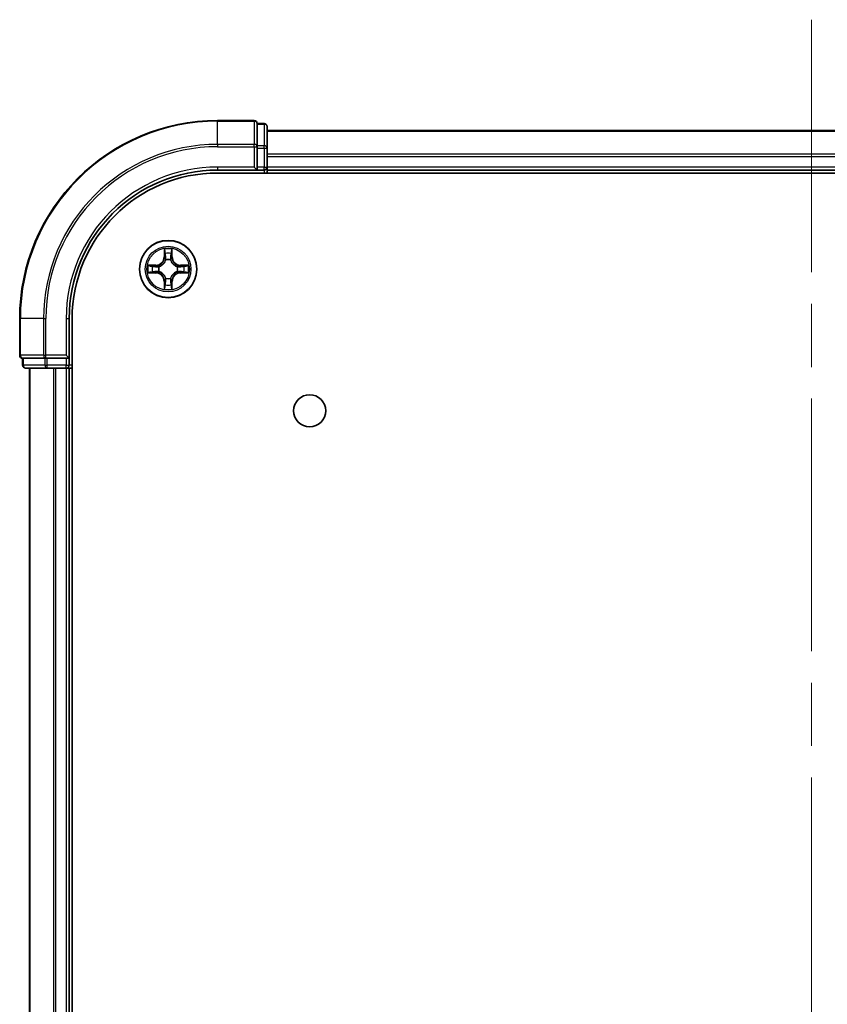
# Model space of a CAD drawing. Units: millimetres. Extents: x -922 to 6045, y 36 to 1300.
# Drawn here: x 671 to 753, y 334 to 434 of the extents above; entities that cross this region are included whole.
import ezdxf

# ---------------------------------------------------------------- set-up
doc = ezdxf.new("R2010")
doc.units = ezdxf.units.MM
doc.header["$LTSCALE"] = 4.5
doc.linetypes.add('CHAIN', pattern=[0.3543, 0.2362, -0.0295, 0.0591, -0.0295])
for name, color, linetype, lineweight in [('Centerline (ISO)', 131, 'Continuous', 18), ('Visible (ISO)', 7, 'Continuous', 35), ('Visible Narrow (ISO)', 7, 'Continuous', 25)]:
    doc.layers.add(name, color=color, linetype=linetype, lineweight=lineweight)

msp = doc.modelspace()

# ---------------------------------------------------------------- linework, layer by layer
at = {"layer": 'Centerline (ISO)', "linetype": 'CHAIN', "ltscale": 23.990969}
msp.add_line((751.3988, 433.6182), (751.3988, 53.2573), dxfattribs=at)
at = {"layer": 'Visible (ISO)'}
for p, q in [((695.0988, 423.4377), (691.3988, 423.4377)), ((696.0988, 423.1377), (695.3988, 423.1377)), ((695.3988, 423.0682), (695.3988, 423.1377)), ((695.3988, 423.0682), (695.3988, 420.8872)), ((696.3988, 420.6567), (696.3988, 422.8377)), ((806.3988, 422.4377), (696.3988, 422.4377)), ((695.3988, 420.7972), (695.3988, 420.8872)), ((695.3988, 420.6567), (695.3988, 420.7972)), ((695.3988, 420.6567), (695.3988, 418.7377)), ((696.3988, 418.7377), (696.3988, 420.6567)), ((695.0988, 418.7377), (695.3988, 418.4377)), ((695.3988, 418.4377), (695.3988, 418.7377)), ((696.3988, 418.4377), (696.3988, 418.7377)), ((691.3988, 418.4377), (695.3988, 418.4377)), ((691.3988, 418.1377), (811.3988, 418.1377)), ((695.3988, 418.4377), (696.0988, 418.4377)), ((696.3988, 418.4377), (806.3988, 418.4377)), ((696.3988, 418.1377), (696.3988, 418.4377)), ((671.3988, 403.4377), (671.3988, 399.7377)), ((676.3988, 399.4377), (676.3988, 403.4377)), ((676.6988, 83.4377), (676.6988, 403.4377)), ((676.3988, 399.4377), (676.0988, 399.7377)), ((671.6988, 399.4377), (671.6988, 398.7377)), ((671.6988, 399.4377), (671.7683, 399.4377)), ((673.9494, 399.4377), (671.7683, 399.4377)), ((673.9494, 399.4377), (674.0393, 399.4377)), ((674.0393, 399.4377), (674.1798, 399.4377)), ((676.0988, 399.4377), (674.1798, 399.4377)), ((676.0988, 399.4377), (676.3988, 399.4377)), ((676.3988, 398.7377), (676.3988, 399.4377)), ((671.9988, 398.4377), (674.1798, 398.4377)), ((672.3988, 398.4377), (672.3988, 88.4377)), ((674.1798, 398.4377), (674.8157, 398.4377)), ((674.8157, 398.4377), (675.0393, 398.4377)), ((675.0393, 398.4377), (676.0988, 398.4377)), ((676.0988, 398.4377), (676.3988, 398.4377)), ((676.3988, 398.4377), (676.6988, 398.4377)), ((676.3988, 88.4377), (676.3988, 398.4377))]:
    msp.add_line(p, q, dxfattribs=at)
for centre, radius in [((686.3988, 408.4377), 2.9), ((700.6988, 394.1377), 1.621)]:
    msp.add_circle(centre, radius, dxfattribs=at)
for centre, radius, start, end in [((691.3988, 403.4377), 20, 90, 180), ((695.0988, 423.1377), 0.3, 0, 90), ((696.0988, 422.8377), 0.3, 0, 90), ((696.0988, 418.7377), 0.3, 270, 0), ((691.3988, 403.4377), 15, 90, 180), ((691.3988, 403.4377), 14.7, 90, 180), ((671.6988, 399.7377), 0.3, 180, 270), ((671.9988, 398.7377), 0.3, 180, 270), ((676.0988, 398.7377), 0.3, 270, 0)]:
    msp.add_arc(centre, radius, start, end, dxfattribs=at)
at = {"layer": 'Visible Narrow (ISO)'}
for p, q in [((691.3988, 423.3682), (691.3988, 423.4377)), ((691.3988, 423.3682), (695.0988, 423.3682)), ((691.3988, 421.0277), (691.3988, 423.3682)), ((695.0988, 423.3682), (695.0988, 423.4377)), ((695.0988, 423.3682), (695.0988, 421.0277)), ((695.3988, 423.0682), (696.0988, 423.0682)), ((696.0988, 423.0682), (696.0988, 423.1377)), ((696.0988, 423.0682), (696.0988, 420.8872)), ((696.3988, 422.3682), (806.3988, 422.3682)), ((695.0988, 421.0277), (691.3988, 421.0277)), ((691.3988, 421.0277), (691.3988, 420.7972)), ((691.3988, 420.7972), (695.0988, 420.7972)), ((695.0988, 420.7972), (695.0988, 421.0277)), ((695.0988, 420.7972), (695.0988, 418.7377)), ((695.0988, 420.7972), (695.3988, 420.7972)), ((696.0988, 420.8872), (695.3988, 420.8872)), ((695.3988, 420.6567), (696.0988, 420.6567)), ((696.0988, 420.6567), (696.0988, 420.8872)), ((696.0988, 420.6567), (696.0988, 418.7377)), ((696.0988, 420.6567), (696.3988, 420.6567)), ((806.3988, 420.0277), (696.3988, 420.0277)), ((696.3988, 419.7972), (806.3988, 419.7972)), ((691.3988, 418.7377), (691.3988, 418.4377)), ((695.0988, 418.7377), (691.3988, 418.7377)), ((696.0988, 418.7377), (695.3988, 418.7377)), ((696.0988, 418.4377), (696.0988, 418.7377)), ((696.0988, 418.7377), (696.3988, 418.7377)), ((806.3988, 418.7377), (696.3988, 418.7377)), ((696.0988, 418.4377), (696.0988, 418.1377)), ((686.0084, 410.4604), (685.9948, 409.6809)), ((686.0446, 409.68), (685.9948, 409.6809)), ((686.0446, 409.68), (686.0531, 410.1701)), ((686.0446, 409.68), (686.1172, 409.6788)), ((686.7531, 409.68), (686.6804, 409.6788)), ((686.7445, 410.1701), (686.7531, 409.68)), ((686.7531, 409.68), (686.8029, 409.6809)), ((686.8029, 409.6809), (686.7892, 410.4604)), ((685.1556, 408.8418), (684.3761, 408.8282)), ((684.6664, 408.7834), (685.1565, 408.792)), ((685.1565, 408.792), (685.1556, 408.8418)), ((685.1565, 408.792), (685.1577, 408.7193)), ((685.4619, 408.6842), (685.4825, 408.6788)), ((686.1577, 409.354), (686.1523, 409.3746)), ((686.6453, 409.3746), (686.6399, 409.354)), ((687.3151, 408.6788), (687.3357, 408.6842)), ((687.6411, 408.792), (687.6399, 408.7193)), ((687.6411, 408.792), (687.642, 408.8418)), ((687.6411, 408.792), (688.1312, 408.7834)), ((688.4215, 408.8282), (687.642, 408.8418)), ((684.3761, 408.0473), (685.1556, 408.0337)), ((685.1565, 408.0835), (684.6664, 408.092)), ((685.1565, 408.0835), (685.1556, 408.0337)), ((685.1565, 408.0835), (685.1577, 408.1561)), ((685.4825, 408.1966), (685.4619, 408.1912)), ((687.3357, 408.1912), (687.3151, 408.1966)), ((687.6411, 408.0835), (687.6399, 408.1561)), ((688.1312, 408.092), (687.6411, 408.0835)), ((687.6411, 408.0835), (687.642, 408.0337)), ((687.642, 408.0337), (688.4215, 408.0473)), ((686.0446, 407.1954), (685.9948, 407.1945)), ((685.9948, 407.1945), (686.0084, 406.415)), ((686.0446, 407.1954), (686.1172, 407.1967)), ((686.0531, 406.7053), (686.0446, 407.1954)), ((686.1523, 407.5008), (686.1577, 407.5214)), ((686.6399, 407.5214), (686.6453, 407.5008)), ((686.7531, 407.1954), (686.6804, 407.1967)), ((686.7531, 407.1954), (686.7445, 406.7053)), ((686.7531, 407.1954), (686.8029, 407.1945)), ((686.7892, 406.415), (686.8029, 407.1945)), ((671.4683, 403.4377), (671.3988, 403.4377)), ((671.4683, 399.7377), (671.4683, 403.4377)), ((673.8089, 403.4377), (671.4683, 403.4377)), ((673.8089, 403.4377), (673.8089, 399.7377)), ((673.8089, 403.4377), (674.0393, 403.4377)), ((674.0393, 399.7377), (674.0393, 403.4377)), ((676.0988, 403.4377), (676.3988, 403.4377)), ((676.0988, 403.4377), (676.0988, 399.7377)), ((671.3988, 399.7377), (671.4683, 399.7377)), ((673.8089, 399.7377), (671.4683, 399.7377)), ((673.8089, 399.7377), (674.0393, 399.7377)), ((676.0988, 399.7377), (674.0393, 399.7377)), ((674.0393, 399.4377), (674.0393, 399.7377)), ((671.6988, 398.7377), (671.7683, 398.7377)), ((671.7683, 398.7377), (671.7683, 399.4377)), ((673.9494, 398.7377), (671.7683, 398.7377)), ((673.9494, 399.4377), (673.9494, 398.7377)), ((673.9494, 398.7377), (674.1798, 398.7377)), ((674.1798, 398.7377), (674.1798, 399.4377)), ((676.0988, 398.7377), (674.1798, 398.7377)), ((674.1798, 398.4377), (674.1798, 398.7377)), ((676.0988, 399.4377), (676.0988, 398.7377)), ((676.0988, 398.7377), (676.3988, 398.7377)), ((676.0988, 398.4377), (676.0988, 398.7377)), ((676.6988, 398.7377), (676.3988, 398.7377)), ((672.4683, 88.4377), (672.4683, 398.4377)), ((674.8089, 398.4377), (674.8089, 88.4377)), ((675.0393, 88.4377), (675.0393, 398.4377)), ((676.0988, 398.4377), (676.0988, 88.4377))]:
    msp.add_line(p, q, dxfattribs=at)
for radius in [2.8677, 2.3092, 2.1415]:
    msp.add_circle((686.3988, 408.4377), radius, dxfattribs=at)
for centre, radius, start, end in [((691.3988, 403.4377), 19.9305, 90, 180), ((691.3988, 403.4377), 17.59, 90, 180), ((691.3988, 403.4377), 17.3595, 90, 180), ((691.3988, 403.4377), 15.3, 90, 180), ((685.1407, 409.6958), 0.8542, 271, 359), ((685.1407, 409.6958), 0.904, 271, 359), ((686.3988, 408.4377), 2.0601, 79.074582, 100.925418), ((686.3988, 408.4377), 1.6122, 79.692479, 100.307521), ((687.6569, 409.6958), 0.904, 181, 269), ((687.6569, 409.6958), 0.8542, 181, 269), ((686.3988, 408.4377), 2.0601, 169.074582, 190.925418), ((686.3988, 408.4377), 1.6122, 169.692479, 190.307521), ((686.3988, 408.4377), 0.9688, 165.258044, 194.741956), ((686.3988, 408.4377), 0.9475, 165.258044, 194.741956), ((686.3988, 408.4377), 0.9688, 75.258044, 104.741956), ((686.3988, 408.4377), 0.9475, 75.258044, 104.741956), ((686.3988, 408.4377), 0.9475, 345.258044, 14.741956), ((686.3988, 408.4377), 0.9688, 345.258044, 14.741956), ((686.3988, 408.4377), 1.6122, 349.692479, 10.307521), ((686.3988, 408.4377), 2.0601, 349.074582, 10.925418), ((685.1407, 407.1796), 0.8542, 1, 89), ((685.1407, 407.1796), 0.904, 1, 89), ((687.6569, 407.1796), 0.904, 91, 179), ((687.6569, 407.1796), 0.8542, 91, 179), ((686.3988, 408.4377), 1.6122, 259.692479, 280.307521), ((686.3988, 408.4377), 0.9688, 255.258044, 284.741956), ((686.3988, 408.4377), 0.9475, 255.258044, 284.741956), ((686.3988, 408.4377), 2.0601, 259.074582, 280.925418)]:
    msp.add_arc(centre, radius, start, end, dxfattribs=at)
for centre, major_axis, ratio, start_param, end_param in [((695.0988, 423.1377), (0.3, 0), 0.7682213, 0, 1.5707963), ((696.0988, 422.8377), (0.3, 0), 0.7682213, 0, 1.5707963), ((695.0988, 420.7972), (0.3, 0), 0.7682213, 0, 1.5707963), ((696.0988, 420.6567), (0.3, 0), 0.7682213, 0, 1.5707963), ((686.1029, 410.1692), (-0.05, -0.002), 0.5485067, 4.7835784, 6.1787606), ((686.1183, 409.9798), (-0.0494, -0.008), 0.8957402, 4.7304427, 6.0858658), ((686.167, 409.6779), (-0.0494, -0.008), 0.8957205, 4.7348377, 6.0858836), ((686.6306, 409.6779), (0.0494, -0.008), 0.8957205, 0.1973017, 1.5483476), ((686.6793, 409.9798), (0.0494, -0.008), 0.8957402, 0.1973195, 1.5527426), ((686.6947, 410.1692), (0.05, -0.002), 0.5485067, 0.1044247, 1.4996069), ((684.6673, 408.7336), (0.002, 0.05), 0.5485067, 0.1044247, 1.4996069), ((684.8567, 408.7182), (0.008, 0.0494), 0.8957402, 0.1973195, 1.5527426), ((685.1586, 408.6695), (0.008, 0.0494), 0.8957205, 0.1973017, 1.5483476), ((685.5052, 408.6728), (-0.0091, 0.0492), 0.8768464, 0.1822914, 1.1799022), ((685.5052, 408.6728), (-0.0149, 0.0477), 0.4107012, 0.0957358, 1.3186875), ((686.1637, 409.3313), (-0.0492, 0.0091), 0.8768464, 5.1032831, 6.100894), ((686.1637, 409.3313), (-0.0477, 0.0149), 0.4107012, 4.9644978, 6.1874495), ((686.6339, 409.3313), (0.0477, 0.0149), 0.4107012, 0.0957358, 1.3186875), ((686.6339, 409.3313), (0.0492, 0.0091), 0.8768464, 0.1822914, 1.1799022), ((687.2924, 408.6728), (0.0091, 0.0492), 0.8768464, 5.1032831, 6.100894), ((687.2924, 408.6728), (0.0149, 0.0477), 0.4107012, 4.9644978, 6.1874495), ((687.639, 408.6695), (-0.008, 0.0494), 0.8957205, 4.7348377, 6.0858836), ((687.9409, 408.7182), (-0.008, 0.0494), 0.8957402, 4.7304427, 6.0858658), ((688.1303, 408.7336), (-0.002, 0.05), 0.5485067, 4.7835784, 6.1787606), ((684.6673, 408.1418), (0.002, -0.05), 0.5485067, 4.7835784, 6.1787606), ((684.8567, 408.1573), (0.008, -0.0494), 0.8957402, 4.7304427, 6.0858658), ((685.1586, 408.2059), (0.008, -0.0494), 0.8957205, 4.7348377, 6.0858836), ((685.5052, 408.2026), (-0.0091, -0.0492), 0.8768464, 5.1032831, 6.100894), ((685.5052, 408.2026), (-0.0149, -0.0477), 0.4107012, 4.9644978, 6.1874495), ((687.2924, 408.2026), (0.0149, -0.0477), 0.4107012, 0.0957358, 1.3186875), ((687.2924, 408.2026), (0.0091, -0.0492), 0.8768464, 0.1822914, 1.1799022), ((687.639, 408.2059), (-0.008, -0.0494), 0.8957205, 0.1973017, 1.5483476), ((687.9409, 408.1573), (-0.008, -0.0494), 0.8957402, 0.1973195, 1.5527426), ((688.1303, 408.1418), (-0.002, -0.05), 0.5485067, 0.1044247, 1.4996069), ((686.1029, 406.7062), (-0.05, 0.002), 0.5485067, 0.1044247, 1.4996069), ((686.1183, 406.8956), (-0.0494, 0.008), 0.8957402, 0.1973195, 1.5527426), ((686.1637, 407.5441), (-0.0492, -0.0091), 0.8768464, 0.1822914, 1.1799022), ((686.1637, 407.5441), (-0.0477, -0.0149), 0.4107012, 0.0957358, 1.3186875), ((686.167, 407.1975), (-0.0494, 0.008), 0.8957205, 0.1973017, 1.5483476), ((686.6306, 407.1975), (0.0494, 0.008), 0.8957205, 4.7348377, 6.0858836), ((686.6339, 407.5441), (0.0477, -0.0149), 0.4107012, 4.9644978, 6.1874495), ((686.6339, 407.5441), (0.0492, -0.0091), 0.8768464, 5.1032831, 6.100894), ((686.6793, 406.8956), (0.0494, 0.008), 0.8957402, 4.7304427, 6.0858658), ((686.6947, 406.7062), (0.05, 0.002), 0.5485067, 4.7835784, 6.1787606), ((671.6988, 399.7377), (0, -0.3), 0.7682213, 4.712389, 6.2831853), ((674.0393, 399.7377), (0, -0.3), 0.7682213, 4.712389, 6.2831853), ((671.9988, 398.7377), (0, -0.3), 0.7682213, 4.712389, 6.2831853), ((674.1798, 398.7377), (0, -0.3), 0.7682213, 4.712389, 6.2831853)]:
    msp.add_ellipse(centre, major_axis=major_axis, ratio=ratio, start_param=start_param, end_param=end_param, dxfattribs=at)
for points, knots in [([(686.0983, 410.1964), (686.0979, 410.2115), (686.0958, 410.227), (686.0873, 410.2679), (686.0791, 410.2935), (686.061, 410.3422), (686.0513, 410.3653), (686.0306, 410.4124), (686.0194, 410.4365), (686.0084, 410.4604)], [0, 0, 0, 0, 0.005934038, 0.005934038, 0.0154285, 0.0154285, 0.023744988, 0.023744988, 0.032394303, 0.032394303, 0.032394303, 0.032394303]), ([(686.0084, 410.4604), (686.0139, 410.4341), (686.0195, 410.4076), (686.0298, 410.3557), (686.0347, 410.3303), (686.0436, 410.2768), (686.0477, 410.2486), (686.0519, 410.2036), (686.0529, 410.1866), (686.0531, 410.1701)], [-0.032394303, -0.032394303, -0.032394303, -0.032394303, -0.023744988, -0.023744988, -0.0154285, -0.0154285, -0.005934038, -0.005934038, 0, 0, 0, 0]), ([(686.0531, 410.1701), (686.0547, 410.1297), (686.0569, 410.0929), (686.0621, 410.029), (686.0651, 410.0019), (686.0685, 409.9807)], [0, 0, 0, 0, 0.014491423, 0.014491423, 0.028982846, 0.028982846, 0.028982846, 0.028982846]), ([(686.0685, 409.9807), (686.0767, 409.9304), (686.0848, 409.8801), (686.101, 409.7794), (686.1091, 409.7291), (686.1172, 409.6788)], [0, 0, 0, 0, 0.034389927, 0.034389927, 0.068779854, 0.068779854, 0.068779854, 0.068779854]), ([(686.1103, 410.0239), (686.1073, 410.0432), (686.1047, 410.0678), (686.1007, 410.1261), (686.0992, 410.1596), (686.0983, 410.1964)], [-0.028982846, -0.028982846, -0.028982846, -0.028982846, -0.014491423, -0.014491423, 0, 0, 0, 0]), ([(686.1588, 409.7219), (686.1507, 409.7723), (686.1426, 409.8226), (686.1265, 409.9232), (686.1184, 409.9736), (686.1103, 410.0239)], [-0.068779854, -0.068779854, -0.068779854, -0.068779854, -0.034389927, -0.034389927, 0, 0, 0, 0]), ([(686.1172, 409.6788), (686.1288, 409.6104), (686.1334, 409.5407), (686.1283, 409.4295), (686.124, 409.3893), (686.1168, 409.348)], [0, 0, 0, 0, 0.049120627, 0.049120627, 0.07646536, 0.07646536, 0.07646536, 0.07646536]), ([(686.1523, 409.3746), (686.1611, 409.4179), (686.1665, 409.4602), (686.1741, 409.5769), (686.1703, 409.6501), (686.1588, 409.7219)], [-0.07646536, -0.07646536, -0.07646536, -0.07646536, -0.049120627, -0.049120627, 0, 0, 0, 0]), ([(686.6388, 409.7219), (686.6273, 409.6501), (686.6235, 409.5769), (686.6311, 409.4602), (686.6365, 409.4179), (686.6453, 409.3746)], [-0.098241255, -0.098241255, -0.098241255, -0.098241255, -0.049120627, -0.049120627, -0.021775894, -0.021775894, -0.021775894, -0.021775894]), ([(686.6873, 410.0239), (686.6792, 409.9736), (686.6711, 409.9232), (686.655, 409.8226), (686.6469, 409.7723), (686.6388, 409.7219)], [-0.068779854, -0.068779854, -0.068779854, -0.068779854, -0.034389927, -0.034389927, 0, 0, 0, 0]), ([(686.6809, 409.348), (686.6736, 409.3893), (686.6693, 409.4295), (686.6642, 409.5407), (686.6688, 409.6104), (686.6804, 409.6788)], [0.021775894, 0.021775894, 0.021775894, 0.021775894, 0.049120627, 0.049120627, 0.098241255, 0.098241255, 0.098241255, 0.098241255]), ([(686.6804, 409.6788), (686.6885, 409.7291), (686.6966, 409.7794), (686.7128, 409.8801), (686.721, 409.9304), (686.7291, 409.9807)], [0, 0, 0, 0, 0.034389927, 0.034389927, 0.068779854, 0.068779854, 0.068779854, 0.068779854]), ([(686.6993, 410.1964), (686.6984, 410.1599), (686.697, 410.1265), (686.6929, 410.0681), (686.6903, 410.0433), (686.6873, 410.0239)], [-0.028982846, -0.028982846, -0.028982846, -0.028982846, -0.014585063, -0.014585063, 0, 0, 0, 0]), ([(686.7892, 410.4604), (686.7758, 410.4313), (686.7622, 410.4019), (686.7336, 410.3353), (686.7192, 410.2986), (686.7038, 410.24), (686.6999, 410.2178), (686.6993, 410.1964)], [-0.000338329, -0.000338329, -0.000338329, -0.000338329, 0.010200936, 0.010200936, 0.02365019, 0.02365019, 0.032055974, 0.032055974, 0.032055974, 0.032055974]), ([(686.7291, 409.9807), (686.7325, 410.002), (686.7356, 410.0293), (686.7408, 410.0934), (686.7429, 410.13), (686.7445, 410.1701)], [0, 0, 0, 0, 0.014585063, 0.014585063, 0.028982846, 0.028982846, 0.028982846, 0.028982846]), ([(686.7445, 410.1701), (686.7448, 410.1935), (686.7467, 410.2179), (686.7543, 410.2823), (686.7614, 410.3227), (686.7757, 410.396), (686.7825, 410.4284), (686.7892, 410.4604)], [-0.032055974, -0.032055974, -0.032055974, -0.032055974, -0.02365019, -0.02365019, -0.010200936, -0.010200936, 0.000338329, 0.000338329, 0.000338329, 0.000338329]), ([(684.6664, 408.7834), (684.643, 408.7837), (684.6186, 408.7856), (684.5542, 408.7933), (684.5138, 408.8004), (684.4405, 408.8146), (684.4081, 408.8214), (684.3761, 408.8282)], [-0.032055974, -0.032055974, -0.032055974, -0.032055974, -0.02365019, -0.02365019, -0.010200936, -0.010200936, 0.000338329, 0.000338329, 0.000338329, 0.000338329]), ([(684.3761, 408.8282), (684.4052, 408.8147), (684.4346, 408.8011), (684.5012, 408.7725), (684.5379, 408.7582), (684.5965, 408.7428), (684.6188, 408.7388), (684.6401, 408.7383)], [-0.000338329, -0.000338329, -0.000338329, -0.000338329, 0.010200936, 0.010200936, 0.02365019, 0.02365019, 0.032055974, 0.032055974, 0.032055974, 0.032055974]), ([(684.6401, 408.7383), (684.6766, 408.7373), (684.71, 408.7359), (684.7684, 408.7318), (684.7932, 408.7293), (684.8126, 408.7262)], [-0.028982846, -0.028982846, -0.028982846, -0.028982846, -0.014585063, -0.014585063, 0, 0, 0, 0]), ([(684.8558, 408.768), (684.8345, 408.7714), (684.8072, 408.7745), (684.7431, 408.7797), (684.7065, 408.7818), (684.6664, 408.7834)], [0, 0, 0, 0, 0.014585063, 0.014585063, 0.028982846, 0.028982846, 0.028982846, 0.028982846]), ([(684.8126, 408.7262), (684.863, 408.7181), (684.9133, 408.71), (685.0139, 408.6939), (685.0643, 408.6858), (685.1146, 408.6778)], [-0.068779854, -0.068779854, -0.068779854, -0.068779854, -0.034389927, -0.034389927, 0, 0, 0, 0]), ([(685.1577, 408.7193), (685.1074, 408.7274), (685.0571, 408.7356), (684.9565, 408.7518), (684.9062, 408.7599), (684.8558, 408.768)], [0, 0, 0, 0, 0.034389927, 0.034389927, 0.068779854, 0.068779854, 0.068779854, 0.068779854]), ([(685.1146, 408.6778), (685.1865, 408.6662), (685.2596, 408.6624), (685.3763, 408.67), (685.4186, 408.6754), (685.4619, 408.6842)], [-0.098241255, -0.098241255, -0.098241255, -0.098241255, -0.049120627, -0.049120627, -0.021775894, -0.021775894, -0.021775894, -0.021775894]), ([(685.4885, 408.7198), (685.4473, 408.7125), (685.407, 408.7082), (685.2958, 408.7031), (685.2261, 408.7077), (685.1577, 408.7193)], [0.021775894, 0.021775894, 0.021775894, 0.021775894, 0.049120627, 0.049120627, 0.098241255, 0.098241255, 0.098241255, 0.098241255]), ([(685.4825, 408.6788), (685.4984, 408.684), (685.5143, 408.6896), (685.6103, 408.7261), (685.6894, 408.7678), (685.812, 408.8556), (685.8577, 408.8943), (685.9, 408.9366), (685.9422, 408.9788), (685.9809, 409.0245), (686.0687, 409.1472), (686.1104, 409.2263), (686.147, 409.3223), (686.1525, 409.3381), (686.1577, 409.354)], [-0.17486601, -0.17486601, -0.17486601, -0.17486601, -0.16940495, -0.16940495, -0.14167408, -0.14167408, -0.12434228, -0.12434228, -0.12434228, -0.10701048, -0.10701048, -0.07927961, -0.07927961, -0.07381855, -0.07381855, -0.07381855, -0.07381855]), ([(686.1168, 409.348), (686.1121, 409.3329), (686.107, 409.3178), (686.0738, 409.2266), (686.0359, 409.1516), (685.9557, 409.0367), (685.9203, 408.9942), (685.8813, 408.9552), (685.8423, 408.9162), (685.7999, 408.8808), (685.6849, 408.8006), (685.6099, 408.7628), (685.5187, 408.7295), (685.5036, 408.7245), (685.4885, 408.7198)], [0.07381855, 0.07381855, 0.07381855, 0.07381855, 0.07927961, 0.07927961, 0.10701048, 0.10701048, 0.12434228, 0.12434228, 0.12434228, 0.14167408, 0.14167408, 0.16940495, 0.16940495, 0.17486601, 0.17486601, 0.17486601, 0.17486601]), ([(686.6399, 409.354), (686.6451, 409.3381), (686.6507, 409.3223), (686.6872, 409.2263), (686.7289, 409.1472), (686.8167, 409.0245), (686.8554, 408.9788), (686.8976, 408.9366), (686.9399, 408.8943), (686.9856, 408.8556), (687.1082, 408.7678), (687.1873, 408.7261), (687.2834, 408.6896), (687.2992, 408.684), (687.3151, 408.6788)], [-0.17486601, -0.17486601, -0.17486601, -0.17486601, -0.16940495, -0.16940495, -0.14167408, -0.14167408, -0.12434228, -0.12434228, -0.12434228, -0.10701048, -0.10701048, -0.07927961, -0.07927961, -0.07381855, -0.07381855, -0.07381855, -0.07381855]), ([(687.3091, 408.7198), (687.294, 408.7245), (687.2789, 408.7295), (687.1877, 408.7628), (687.1127, 408.8006), (686.9977, 408.8808), (686.9553, 408.9162), (686.9163, 408.9552), (686.8773, 408.9942), (686.8419, 409.0367), (686.7617, 409.1516), (686.7238, 409.2266), (686.6906, 409.3178), (686.6855, 409.3329), (686.6809, 409.348)], [0.07381855, 0.07381855, 0.07381855, 0.07381855, 0.07927961, 0.07927961, 0.10701048, 0.10701048, 0.12434228, 0.12434228, 0.12434228, 0.14167408, 0.14167408, 0.16940495, 0.16940495, 0.17486601, 0.17486601, 0.17486601, 0.17486601]), ([(687.6399, 408.7193), (687.5715, 408.7077), (687.5018, 408.7031), (687.3906, 408.7082), (687.3503, 408.7125), (687.3091, 408.7198)], [0, 0, 0, 0, 0.049120627, 0.049120627, 0.07646536, 0.07646536, 0.07646536, 0.07646536]), ([(687.3357, 408.6842), (687.379, 408.6754), (687.4213, 408.67), (687.538, 408.6624), (687.6111, 408.6662), (687.683, 408.6778)], [-0.07646536, -0.07646536, -0.07646536, -0.07646536, -0.049120627, -0.049120627, 0, 0, 0, 0]), ([(687.9418, 408.768), (687.8915, 408.7599), (687.8411, 408.7518), (687.7405, 408.7356), (687.6902, 408.7274), (687.6399, 408.7193)], [0, 0, 0, 0, 0.034389927, 0.034389927, 0.068779854, 0.068779854, 0.068779854, 0.068779854]), ([(687.683, 408.6778), (687.7333, 408.6858), (687.7837, 408.6939), (687.8843, 408.71), (687.9346, 408.7181), (687.985, 408.7262)], [-0.068779854, -0.068779854, -0.068779854, -0.068779854, -0.034389927, -0.034389927, 0, 0, 0, 0]), ([(688.1312, 408.7834), (688.0908, 408.7818), (688.054, 408.7797), (687.9901, 408.7745), (687.963, 408.7714), (687.9418, 408.768)], [0, 0, 0, 0, 0.014491423, 0.014491423, 0.028982846, 0.028982846, 0.028982846, 0.028982846]), ([(687.985, 408.7262), (688.0042, 408.7292), (688.0289, 408.7318), (688.0872, 408.7359), (688.1207, 408.7373), (688.1575, 408.7383)], [-0.028982846, -0.028982846, -0.028982846, -0.028982846, -0.014491423, -0.014491423, 0, 0, 0, 0]), ([(688.4215, 408.8282), (688.3952, 408.8226), (688.3687, 408.817), (688.3168, 408.8067), (688.2914, 408.8019), (688.2379, 408.7929), (688.2097, 408.7888), (688.1647, 408.7846), (688.1477, 408.7836), (688.1312, 408.7834)], [-0.032394303, -0.032394303, -0.032394303, -0.032394303, -0.023744988, -0.023744988, -0.0154285, -0.0154285, -0.005934038, -0.005934038, 0, 0, 0, 0]), ([(688.1575, 408.7383), (688.1726, 408.7386), (688.1881, 408.7407), (688.229, 408.7492), (688.2546, 408.7574), (688.3033, 408.7755), (688.3264, 408.7852), (688.3735, 408.806), (688.3976, 408.8171), (688.4215, 408.8282)], [0, 0, 0, 0, 0.005934038, 0.005934038, 0.0154285, 0.0154285, 0.023744988, 0.023744988, 0.032394303, 0.032394303, 0.032394303, 0.032394303]), ([(684.6401, 408.1372), (684.625, 408.1368), (684.6095, 408.1347), (684.5686, 408.1262), (684.543, 408.118), (684.4943, 408.0999), (684.4713, 408.0903), (684.4241, 408.0695), (684.4, 408.0583), (684.3761, 408.0473)], [0, 0, 0, 0, 0.005934038, 0.005934038, 0.0154285, 0.0154285, 0.023744988, 0.023744988, 0.032394303, 0.032394303, 0.032394303, 0.032394303]), ([(684.3761, 408.0473), (684.4024, 408.0528), (684.4289, 408.0584), (684.4808, 408.0688), (684.5062, 408.0736), (684.5597, 408.0826), (684.5879, 408.0866), (684.6329, 408.0908), (684.6499, 408.0918), (684.6664, 408.092)], [-0.032394303, -0.032394303, -0.032394303, -0.032394303, -0.023744988, -0.023744988, -0.0154285, -0.0154285, -0.005934038, -0.005934038, 0, 0, 0, 0]), ([(684.8126, 408.1493), (684.7934, 408.1462), (684.7687, 408.1436), (684.7104, 408.1396), (684.6769, 408.1381), (684.6401, 408.1372)], [-0.028982846, -0.028982846, -0.028982846, -0.028982846, -0.014491423, -0.014491423, 0, 0, 0, 0]), ([(684.6664, 408.092), (684.7068, 408.0936), (684.7436, 408.0958), (684.8076, 408.101), (684.8346, 408.104), (684.8558, 408.1075)], [0, 0, 0, 0, 0.014491423, 0.014491423, 0.028982846, 0.028982846, 0.028982846, 0.028982846]), ([(685.1146, 408.1977), (685.0643, 408.1896), (685.0139, 408.1815), (684.9133, 408.1654), (684.863, 408.1573), (684.8126, 408.1493)], [-0.068779854, -0.068779854, -0.068779854, -0.068779854, -0.034389927, -0.034389927, 0, 0, 0, 0]), ([(684.8558, 408.1075), (684.9062, 408.1156), (684.9565, 408.1237), (685.0571, 408.1399), (685.1074, 408.148), (685.1577, 408.1561)], [0, 0, 0, 0, 0.034389927, 0.034389927, 0.068779854, 0.068779854, 0.068779854, 0.068779854]), ([(685.4619, 408.1912), (685.4186, 408.2), (685.3763, 408.2054), (685.2596, 408.213), (685.1865, 408.2092), (685.1146, 408.1977)], [-0.07646536, -0.07646536, -0.07646536, -0.07646536, -0.049120627, -0.049120627, 0, 0, 0, 0]), ([(685.1577, 408.1561), (685.2261, 408.1677), (685.2958, 408.1723), (685.407, 408.1672), (685.4473, 408.1629), (685.4885, 408.1557)], [0, 0, 0, 0, 0.049120627, 0.049120627, 0.07646536, 0.07646536, 0.07646536, 0.07646536]), ([(686.1577, 407.5214), (686.1525, 407.5373), (686.147, 407.5532), (686.1104, 407.6492), (686.0687, 407.7283), (685.9809, 407.8509), (685.9422, 407.8966), (685.9, 407.9389), (685.8577, 407.9811), (685.812, 408.0198), (685.6894, 408.1077), (685.6103, 408.1493), (685.5143, 408.1859), (685.4984, 408.1915), (685.4825, 408.1966)], [-0.17486601, -0.17486601, -0.17486601, -0.17486601, -0.16940495, -0.16940495, -0.14167408, -0.14167408, -0.12434228, -0.12434228, -0.12434228, -0.10701048, -0.10701048, -0.07927961, -0.07927961, -0.07381855, -0.07381855, -0.07381855, -0.07381855]), ([(685.4885, 408.1557), (685.5036, 408.151), (685.5187, 408.1459), (685.6099, 408.1127), (685.6849, 408.0748), (685.7999, 407.9946), (685.8423, 407.9593), (685.8813, 407.9203), (685.9203, 407.8813), (685.9557, 407.8388), (686.0359, 407.7238), (686.0738, 407.6488), (686.107, 407.5576), (686.1121, 407.5425), (686.1168, 407.5274)], [0.07381855, 0.07381855, 0.07381855, 0.07381855, 0.07927961, 0.07927961, 0.10701048, 0.10701048, 0.12434228, 0.12434228, 0.12434228, 0.14167408, 0.14167408, 0.16940495, 0.16940495, 0.17486601, 0.17486601, 0.17486601, 0.17486601]), ([(687.3151, 408.1966), (687.2992, 408.1915), (687.2834, 408.1859), (687.1873, 408.1493), (687.1082, 408.1077), (686.9856, 408.0198), (686.9399, 407.9811), (686.8976, 407.9389), (686.8554, 407.8966), (686.8167, 407.8509), (686.7289, 407.7283), (686.6872, 407.6492), (686.6507, 407.5532), (686.6451, 407.5373), (686.6399, 407.5214)], [-0.17486601, -0.17486601, -0.17486601, -0.17486601, -0.16940495, -0.16940495, -0.14167408, -0.14167408, -0.12434228, -0.12434228, -0.12434228, -0.10701048, -0.10701048, -0.07927961, -0.07927961, -0.07381855, -0.07381855, -0.07381855, -0.07381855]), ([(686.6809, 407.5274), (686.6855, 407.5425), (686.6906, 407.5576), (686.7238, 407.6488), (686.7617, 407.7238), (686.8419, 407.8388), (686.8773, 407.8813), (686.9163, 407.9203), (686.9553, 407.9593), (686.9977, 407.9946), (687.1127, 408.0748), (687.1877, 408.1127), (687.2789, 408.1459), (687.294, 408.151), (687.3091, 408.1557)], [0.07381855, 0.07381855, 0.07381855, 0.07381855, 0.07927961, 0.07927961, 0.10701048, 0.10701048, 0.12434228, 0.12434228, 0.12434228, 0.14167408, 0.14167408, 0.16940495, 0.16940495, 0.17486601, 0.17486601, 0.17486601, 0.17486601]), ([(687.3091, 408.1557), (687.3503, 408.1629), (687.3906, 408.1672), (687.5018, 408.1723), (687.5715, 408.1677), (687.6399, 408.1561)], [0.021775894, 0.021775894, 0.021775894, 0.021775894, 0.049120627, 0.049120627, 0.098241255, 0.098241255, 0.098241255, 0.098241255]), ([(687.683, 408.1977), (687.6111, 408.2092), (687.538, 408.213), (687.4213, 408.2054), (687.379, 408.2), (687.3357, 408.1912)], [-0.098241255, -0.098241255, -0.098241255, -0.098241255, -0.049120627, -0.049120627, -0.021775894, -0.021775894, -0.021775894, -0.021775894]), ([(687.6399, 408.1561), (687.6902, 408.148), (687.7405, 408.1399), (687.8411, 408.1237), (687.8915, 408.1156), (687.9418, 408.1075)], [0, 0, 0, 0, 0.034389927, 0.034389927, 0.068779854, 0.068779854, 0.068779854, 0.068779854]), ([(687.985, 408.1493), (687.9346, 408.1573), (687.8843, 408.1654), (687.7837, 408.1815), (687.7333, 408.1896), (687.683, 408.1977)], [-0.068779854, -0.068779854, -0.068779854, -0.068779854, -0.034389927, -0.034389927, 0, 0, 0, 0]), ([(687.9418, 408.1075), (687.9631, 408.104), (687.9904, 408.1009), (688.0545, 408.0958), (688.0911, 408.0936), (688.1312, 408.092)], [0, 0, 0, 0, 0.014585063, 0.014585063, 0.028982846, 0.028982846, 0.028982846, 0.028982846]), ([(688.1575, 408.1372), (688.121, 408.1381), (688.0876, 408.1396), (688.0292, 408.1436), (688.0044, 408.1462), (687.985, 408.1493)], [-0.028982846, -0.028982846, -0.028982846, -0.028982846, -0.014585063, -0.014585063, 0, 0, 0, 0]), ([(688.1312, 408.092), (688.1546, 408.0918), (688.179, 408.0898), (688.2434, 408.0822), (688.2838, 408.0751), (688.3571, 408.0608), (688.3895, 408.054), (688.4215, 408.0473)], [-0.032055974, -0.032055974, -0.032055974, -0.032055974, -0.02365019, -0.02365019, -0.010200936, -0.010200936, 0.000338329, 0.000338329, 0.000338329, 0.000338329]), ([(688.4215, 408.0473), (688.3924, 408.0607), (688.363, 408.0744), (688.2964, 408.103), (688.2597, 408.1173), (688.2011, 408.1327), (688.1788, 408.1366), (688.1575, 408.1372)], [-0.000338329, -0.000338329, -0.000338329, -0.000338329, 0.010200936, 0.010200936, 0.02365019, 0.02365019, 0.032055974, 0.032055974, 0.032055974, 0.032055974]), ([(686.0531, 406.7053), (686.0528, 406.6819), (686.0509, 406.6575), (686.0433, 406.5931), (686.0362, 406.5527), (686.0219, 406.4795), (686.0151, 406.4471), (686.0084, 406.415)], [-0.032055974, -0.032055974, -0.032055974, -0.032055974, -0.02365019, -0.02365019, -0.010200936, -0.010200936, 0.000338329, 0.000338329, 0.000338329, 0.000338329]), ([(686.0084, 406.415), (686.0218, 406.4441), (686.0355, 406.4736), (686.064, 406.5401), (686.0784, 406.5768), (686.0938, 406.6355), (686.0977, 406.6577), (686.0983, 406.679)], [-0.000338329, -0.000338329, -0.000338329, -0.000338329, 0.010200936, 0.010200936, 0.02365019, 0.02365019, 0.032055974, 0.032055974, 0.032055974, 0.032055974]), ([(686.0685, 406.8948), (686.0651, 406.8734), (686.062, 406.8461), (686.0568, 406.7821), (686.0547, 406.7454), (686.0531, 406.7053)], [0, 0, 0, 0, 0.014585063, 0.014585063, 0.028982846, 0.028982846, 0.028982846, 0.028982846]), ([(686.1172, 407.1967), (686.1091, 407.1463), (686.101, 407.096), (686.0848, 406.9954), (686.0767, 406.9451), (686.0685, 406.8948)], [0, 0, 0, 0, 0.034389927, 0.034389927, 0.068779854, 0.068779854, 0.068779854, 0.068779854]), ([(686.0983, 406.679), (686.0992, 406.7156), (686.1006, 406.7489), (686.1047, 406.8073), (686.1073, 406.8322), (686.1103, 406.8516)], [-0.028982846, -0.028982846, -0.028982846, -0.028982846, -0.014585063, -0.014585063, 0, 0, 0, 0]), ([(686.1103, 406.8516), (686.1184, 406.9019), (686.1265, 406.9522), (686.1426, 407.0528), (686.1507, 407.1032), (686.1588, 407.1535)], [-0.068779854, -0.068779854, -0.068779854, -0.068779854, -0.034389927, -0.034389927, 0, 0, 0, 0]), ([(686.1168, 407.5274), (686.124, 407.4862), (686.1283, 407.4459), (686.1334, 407.3347), (686.1288, 407.2651), (686.1172, 407.1967)], [0.021775894, 0.021775894, 0.021775894, 0.021775894, 0.049120627, 0.049120627, 0.098241255, 0.098241255, 0.098241255, 0.098241255]), ([(686.1588, 407.1535), (686.1703, 407.2254), (686.1741, 407.2985), (686.1665, 407.4152), (686.1611, 407.4575), (686.1523, 407.5008)], [-0.098241255, -0.098241255, -0.098241255, -0.098241255, -0.049120627, -0.049120627, -0.021775894, -0.021775894, -0.021775894, -0.021775894]), ([(686.6453, 407.5008), (686.6365, 407.4575), (686.6311, 407.4152), (686.6235, 407.2985), (686.6273, 407.2254), (686.6388, 407.1535)], [-0.07646536, -0.07646536, -0.07646536, -0.07646536, -0.049120627, -0.049120627, 0, 0, 0, 0]), ([(686.6388, 407.1535), (686.6469, 407.1032), (686.655, 407.0528), (686.6711, 406.9522), (686.6792, 406.9019), (686.6873, 406.8516)], [-0.068779854, -0.068779854, -0.068779854, -0.068779854, -0.034389927, -0.034389927, 0, 0, 0, 0]), ([(686.6804, 407.1967), (686.6688, 407.2651), (686.6642, 407.3347), (686.6693, 407.4459), (686.6736, 407.4862), (686.6809, 407.5274)], [0, 0, 0, 0, 0.049120627, 0.049120627, 0.07646536, 0.07646536, 0.07646536, 0.07646536]), ([(686.7291, 406.8948), (686.721, 406.9451), (686.7128, 406.9954), (686.6966, 407.096), (686.6885, 407.1463), (686.6804, 407.1967)], [0, 0, 0, 0, 0.034389927, 0.034389927, 0.068779854, 0.068779854, 0.068779854, 0.068779854]), ([(686.6873, 406.8516), (686.6903, 406.8323), (686.6929, 406.8076), (686.6969, 406.7494), (686.6984, 406.7158), (686.6993, 406.679)], [-0.028982846, -0.028982846, -0.028982846, -0.028982846, -0.014491423, -0.014491423, 0, 0, 0, 0]), ([(686.6993, 406.679), (686.6997, 406.664), (686.7018, 406.6485), (686.7103, 406.6075), (686.7185, 406.5819), (686.7366, 406.5332), (686.7463, 406.5102), (686.767, 406.463), (686.7782, 406.4389), (686.7892, 406.415)], [0, 0, 0, 0, 0.005934038, 0.005934038, 0.0154285, 0.0154285, 0.023744988, 0.023744988, 0.032394303, 0.032394303, 0.032394303, 0.032394303]), ([(686.7445, 406.7053), (686.7429, 406.7457), (686.7407, 406.7825), (686.7355, 406.8465), (686.7325, 406.8736), (686.7291, 406.8948)], [0, 0, 0, 0, 0.014491423, 0.014491423, 0.028982846, 0.028982846, 0.028982846, 0.028982846]), ([(686.7892, 406.415), (686.7837, 406.4413), (686.7781, 406.4678), (686.7678, 406.5197), (686.763, 406.5451), (686.754, 406.5987), (686.7499, 406.6268), (686.7457, 406.6718), (686.7447, 406.6888), (686.7445, 406.7053)], [-0.032394303, -0.032394303, -0.032394303, -0.032394303, -0.023744988, -0.023744988, -0.0154285, -0.0154285, -0.005934038, -0.005934038, 0, 0, 0, 0])]:
    msp.add_open_spline(points, degree=3, knots=knots, dxfattribs=at)

doc.saveas('drawing.dxf')
